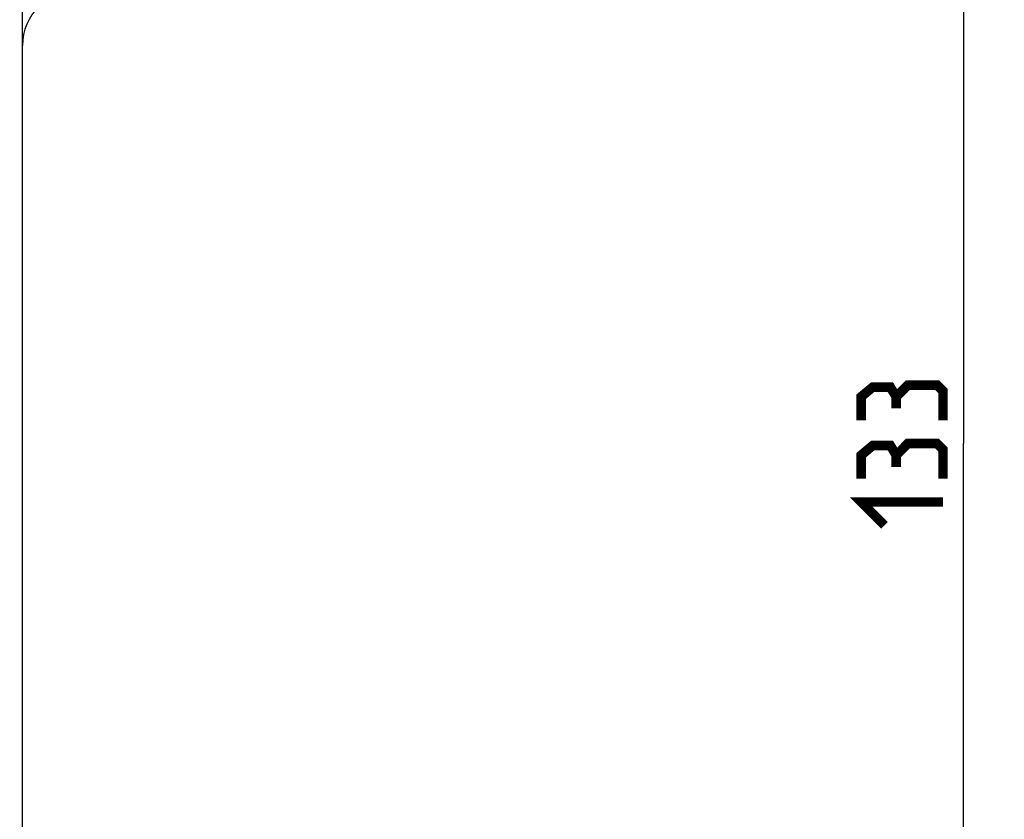
# Model space of a CAD drawing. Units: millimetres. Extents: x -156 to 101, y -66 to 82.
# Drawn here: x 65 to 101, y -14 to 16 of the extents above; entities that cross this region are included whole.
import ezdxf

# ---------------------------------------------------------------- set-up
doc = ezdxf.new("R2010")
doc.units = ezdxf.units.MM
doc.header["$LTSCALE"] = 16.335
doc.layers.get('0').update_dxf_attribs({"linetype": 'CONTINUOUS'})
doc.layers.add('DRAFT', color=7, linetype='CONTINUOUS')
doc.styles.get("Standard").update_dxf_attribs({"font": 'txt', "width": 0.8})
doc.dimstyles.new('DIMSTYLE_1', dxfattribs={"dimtxt": 3, "dimasz": 3, "dimexe": 1.5, "dimexo": 0.5, "dimgap": 0.75, "dimtad": 1, "dimtxsty": 'STANDARD', "dimblk": '_FILLED', "dimblk1": '_FILLED', "dimblk2": '_FILLED', "dimcen": 0.09, "dimazin": 2, "dimtfac": 1, "dimtofl": 0, "dimtmove": 0, "dimatfit": 3, "dimldrblk": '_FILLED', "dimfxl": 1, "dimtolj": 1, "dimarcsym": 0})

# ---------------------------------------------------------------- blocks, each defined once
blk = doc.blocks.new('_FILLED')
at = {"color": 0, "linetype": 'BYBLOCK'}
blk.add_solid([(0, 0), (-1, 0.317), (-1, -0.317)], dxfattribs=at)
blk = doc.blocks.new('*D1')
at = {"color": 7, "linetype": 'CONTINUOUS'}
for p, q in [((58.85, 66.5), (101.35, 66.5)), ((99.85, 66.5), (99.85, 0)), ((99.85, -66.5), (99.85, 0)), ((58.85, -66.5), (101.35, -66.5))]:
    blk.add_line(p, q, dxfattribs=at)
at = {"color": 7, "linetype": 'CONTINUOUS', "xscale": 3, "yscale": 3, "zscale": 3}
for p, rotation in [((99.85, 66.5), 90), ((99.85, -66.5), 270)]:
    blk.add_blockref('_FILLED', p, dxfattribs=dict(at, rotation=rotation))

msp = doc.modelspace()

# ---------------------------------------------------------------- linework, layer by layer
at = {"color": 7, "linetype": 'CONTINUOUS', "const_width": 0.35}
for points in [[(97.386, 1.714), (97.171, 2.071), (96.529, 2.071), (96.1, 1.714), (96.1, 0.857)], [(99.1, 0.857), (99.1, 1.929), (98.886, 2.143), (97.814, 2.143), (97.386, 1.714), (97.386, 1.286)], [(97.386, -0.429), (97.171, -0.071), (96.529, -0.071), (96.1, -0.429), (96.1, -1.286)], [(99.1, -1.286), (99.1, -0.214), (98.886, 0), (97.814, 0), (97.386, -0.429), (97.386, -0.857)], [(96.957, -3), (96.1, -2.143), (99.1, -2.143)]]:
    msp.add_lwpolyline(points, dxfattribs=at)
at = {"layer": 'DRAFT', "color": 7, "linetype": 'CONTINUOUS'}
msp.add_line((65.35, -59.5), (65.35, 59.5), dxfattribs=at)
msp.add_arc((67.35, 14.6), 2, 90, 180, dxfattribs=at)

# ---------------------------------------------------------------- dimensions: what is measured, and where the dimension line sits
at = {"color": 7, "linetype": 'CONTINUOUS'}
dim = msp.add_linear_dim(base=(99.85, -66.5), p1=(58.35, 66.5), p2=(58.35, -66.5), angle=270, dimstyle='DIMSTYLE_1', dxfattribs=at)
dim.commit()
dim.dimension.update_dxf_attribs({"geometry": '*D1', "text_midpoint": (99.85, -3), "dimtype": 160})

doc.saveas('drawing.dxf')
